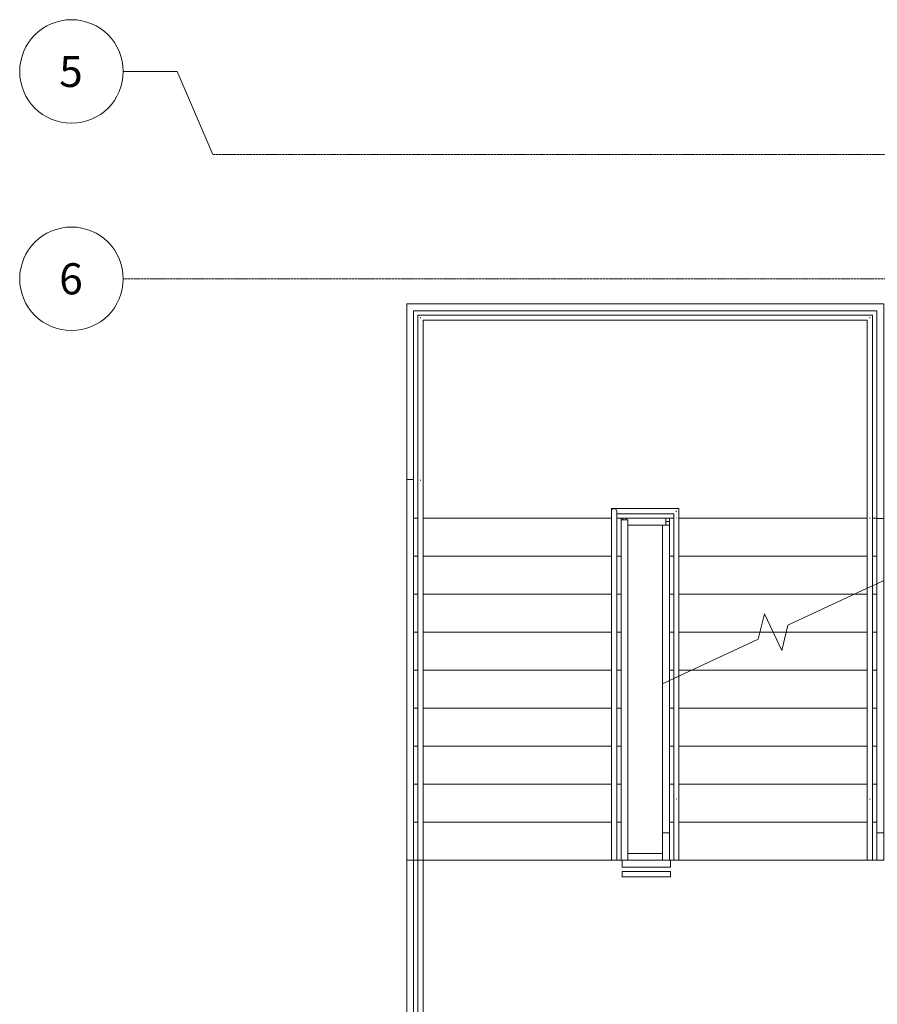
# Model space of a CAD drawing. Units: inches. Extents: x -33250 to -20144, y -6470 to -2209.
# Drawn here: x -33125 to -32877, y -4971 to -4686 of the extents above; entities that cross this region are included whole.
import ezdxf

# ---------------------------------------------------------------- set-up
doc = ezdxf.new("R2010")
doc.units = ezdxf.units.IN
doc.header["$MEASUREMENT"] = 0
doc.linetypes.add('Grid Line 1_2_', pattern=[0.875, 0.5, -0.125, 0.125, -0.125])
doc.linetypes.add('Overhead', pattern=[0.15625, 0.09375, -0.0625])
for name, color, linetype, lineweight in [('A-FLOR-HRAL', 11, 'Continuous', 13), ('S-GRID', 1, 'Continuous', 9), ('S-GRID-IDEN', 1, 'Continuous', 9), ('S-STRS', 31, 'Continuous', 13), ('S-STRS-MBND', 31, 'Continuous', 13)]:
    doc.layers.add(name, color=color, linetype=linetype, lineweight=lineweight)
doc.styles.add('Arial', font='arial.ttf', dxfattribs={"height": 9})

# ---------------------------------------------------------------- blocks, each defined once
blk = doc.blocks.new('Top Rail Type - Top Rail_Internal_-7161584-CONCOURSE LEVEL OVERALL')
at = {"layer": 'A-FLOR-HRAL', "lineweight": 9}
for p, q in [((-33013.37, -5041.06), (-33013.37, -4929.25)), ((-33011.37, -5039.06), (-33011.37, -4929.25)), ((-32981.01, -5039.06), (-33011.37, -5039.06)), ((-32981.01, -5041.06), (-33013.37, -5041.06))]:
    blk.add_line(p, q, dxfattribs=at)
blk = doc.blocks.new('Handrail Type - Handrail_Internal_-7161596-CONCOURSE LEVEL OVERALL')
at = {"layer": 'A-FLOR-HRAL', "lineweight": 9}
for p, q in [((-33010.12, -4929.25), (-33010.12, -5037.81)), ((-33009.47, -4929.25), (-33009.28, -4929.25)), ((-33008.62, -5036.31), (-33008.62, -4929.25)), ((-32980.01, -5036.31), (-33008.62, -5036.31)), ((-32980.01, -5036.97), (-32980.01, -5037.15)), ((-33010.12, -5037.81), (-32981.01, -5037.81))]:
    blk.add_line(p, q, dxfattribs=at)
blk.add_open_spline([(-33009.47, -5037.15), (-33009.45, -5037.14), (-33009.42, -5037.11), (-33009.37, -5037.06), (-33009.33, -5037.02), (-33009.3, -5036.98), (-33009.28, -5036.97)], degree=3, knots=[0.46086968, 0.46086968, 0.46086968, 0.46086968, 0.47916667, 0.5, 0.52083333, 0.53913032, 0.53913032, 0.53913032, 0.53913032], dxfattribs=at)
blk = doc.blocks.new('Handrail Type - Handrail_Internal_-V129-CONCOURSE LEVEL OVERALL')
at = {"layer": 'A-FLOR-HRAL', "lineweight": 9}
for p, q in [((-33008.62, -4929.25), (-33010.12, -4929.25)), ((-33010.12, -4929.25), (-33010.12, -5037.81)), ((-33008.62, -4929.25), (-33008.62, -5036.31)), ((-33008.62, -5036.31), (-32980.01, -5036.31)), ((-32980.01, -5036.31), (-32980.01, -5037.75)), ((-33010.12, -5037.81), (-32981.01, -5037.81))]:
    blk.add_line(p, q, dxfattribs=at)
blk = doc.blocks.new('Top Rail Type - Top Rail_Internal_-7161755-CONCOURSE LEVEL OVERALL')
at = {"layer": 'A-FLOR-HRAL', "lineweight": 9}
for p, q in [((-32951.06, -4931.25), (-32951.06, -4929.25)), ((-32951.06, -4931.25), (-32937.06, -4931.25)), ((-32949.37, -4929.25), (-32939.37, -4929.25)), ((-32937.37, -4929.25), (-32937.06, -4929.25)), ((-32937.06, -4929.25), (-32937.06, -4931.25))]:
    blk.add_line(p, q, dxfattribs=at)
blk = doc.blocks.new('Handrail Type - Handrail_Internal_-7161766-CONCOURSE LEVEL OVERALL')
at = {"layer": 'A-FLOR-HRAL', "lineweight": 9}
for p, q in [((-32937.06, -4932.5), (-32951.06, -4932.5)), ((-32951.06, -4933.34), (-32951.06, -4933.16)), ((-32951.06, -4934), (-32937.06, -4934)), ((-32937.06, -4933.16), (-32937.06, -4933.34))]:
    blk.add_line(p, q, dxfattribs=at)
blk = doc.blocks.new('Handrail Type - Handrail_Internal_-V130-CONCOURSE LEVEL OVERALL')
at = {"layer": 'A-FLOR-HRAL', "lineweight": 9}
for p, q in [((-32951.06, -4934), (-32951.06, -4932.5)), ((-32937.06, -4932.5), (-32951.06, -4932.5)), ((-32937.06, -4934), (-32951.06, -4934)), ((-32937.06, -4934), (-32937.06, -4932.5))]:
    blk.add_line(p, q, dxfattribs=at)
blk = doc.blocks.new('Railing - 05_Baluster_2x2 Flat Bar-7977700-CONCOURSE LEVEL OVERALL')
at = {"layer": 'A-FLOR-HRAL', "lineweight": 9}
for p, q in [((1, 0.92), (1, 1)), ((0, -1), (1, -1)), ((1, -1), (1, 0))]:
    blk.add_line(p, q, dxfattribs=at)
blk = doc.blocks.new('Railing - Railing-8039931-CONCOURSE LEVEL OVERALL')
at = {"extrusion": (0, 0, -1), "zscale": -1, "rotation": 180}
blk.add_blockref('Railing - 05_Baluster_2x2 Flat Bar-7977700-CONCOURSE LEVEL OVERALL', (32938.37, -4831.25), dxfattribs=at)
blk = doc.blocks.new('Top Rail Type - Top Rail_Internal_-8039949-CONCOURSE LEVEL OVERALL')
at = {"layer": 'A-FLOR-HRAL', "lineweight": 9}
for p, q in [((-33013.37, -4768.25), (-32875.37, -4768.25)), ((-33013.37, -4819.11), (-33013.37, -4768.25)), ((-32875.37, -4768.25), (-32875.37, -4830.39)), ((-33011.37, -4770.25), (-32877.37, -4770.25)), ((-33011.37, -4819.11), (-33011.37, -4770.25)), ((-32877.37, -4770.25), (-32877.37, -4830.39)), ((-33013.37, -4819.11), (-33011.37, -4819.11)), ((-33013.37, -4829.98), (-33013.37, -4819.11)), ((-33011.37, -4829.98), (-33011.37, -4819.11)), ((-33013.37, -4929.25), (-33013.37, -4829.98)), ((-33011.37, -4929.25), (-33011.37, -4829.98)), ((-32875.37, -4830.39), (-32877.37, -4830.39)), ((-32877.37, -4830.39), (-32877.37, -4849.26)), ((-32875.37, -4830.39), (-32875.37, -4848.33)), ((-33011.37, -4929.25), (-33013.37, -4929.25))]:
    blk.add_line(p, q, dxfattribs=at)
blk = doc.blocks.new('Handrail Type - Handrail_Internal_-8039970-CONCOURSE LEVEL OVERALL')
at = {"layer": 'A-FLOR-HRAL', "lineweight": 9}
for p, q in [((-32878.62, -4771.5), (-33010.12, -4771.5)), ((-33010.12, -4771.5), (-33010.12, -4819.27)), ((-32878.62, -4830.03), (-32878.62, -4771.5)), ((-33008.62, -4773), (-32880.12, -4773)), ((-33008.62, -4819.27), (-33008.62, -4773)), ((-32880.12, -4773), (-32880.12, -4830.03)), ((-33010.12, -4819.47), (-33010.12, -4830.65)), ((-33008.62, -4830.65), (-33008.62, -4819.47)), ((-33010.12, -4830.65), (-33010.12, -4929.25)), ((-33008.62, -4929.25), (-33008.62, -4830.65)), ((-32880.12, -4830.03), (-32880.12, -4850.54)), ((-32878.62, -4849.84), (-32878.62, -4830.03))]:
    blk.add_line(p, q, dxfattribs=at)
at = {"layer": 'A-FLOR-HRAL', "lineweight": 9, "flags": 128}
blk.add_lwpolyline([(-33009.3, -4929.25), (-33009.37, -4929.25), (-33009.45, -4929.25)], dxfattribs=at)
at = {"layer": 'A-FLOR-HRAL', "lineweight": 9}
for points in [[(-33009.47, -4772.16), (-33009.45, -4772.17), (-33009.42, -4772.2), (-33009.37, -4772.25), (-33009.33, -4772.3), (-33009.3, -4772.33), (-33009.28, -4772.34)], [(-32879.28, -4772.16), (-32879.3, -4772.17), (-32879.33, -4772.2), (-32879.37, -4772.25), (-32879.42, -4772.3), (-32879.45, -4772.33), (-32879.47, -4772.34)]]:
    blk.add_open_spline(points, degree=3, knots=[0.46086968, 0.46086968, 0.46086968, 0.46086968, 0.47916667, 0.5, 0.52083333, 0.53913032, 0.53913032, 0.53913032, 0.53913032], dxfattribs=at)
for points in [[(-33009.45, -4819.25), (-33009.43, -4819.25), (-33009.37, -4819.25), (-33009.32, -4819.25), (-33009.3, -4819.25)], [(-32879.3, -4830.25), (-32879.32, -4830.25), (-32879.37, -4830.25), (-32879.43, -4830.25), (-32879.45, -4830.25)]]:
    blk.add_open_spline(points, degree=3, dxfattribs=at)
blk = doc.blocks.new('Handrail Type - Handrail_Internal_-V144-CONCOURSE LEVEL OVERALL')
at = {"layer": 'A-FLOR-HRAL', "lineweight": 9}
for p, q in [((-33010.12, -4771.5), (-33010.12, -4819.25)), ((-32878.62, -4771.5), (-33010.12, -4771.5)), ((-32878.62, -4830.25), (-32878.62, -4771.5)), ((-33008.62, -4773), (-33008.62, -4819.25)), ((-32880.12, -4773), (-33008.62, -4773)), ((-32880.12, -4830.25), (-32880.12, -4773)), ((-33010.12, -4819.25), (-33010.12, -4929.25)), ((-33008.62, -4819.25), (-33008.62, -4929.25)), ((-32880.12, -4850.54), (-32880.12, -4830.25)), ((-32878.62, -4849.84), (-32878.62, -4830.25)), ((-33008.62, -4929.25), (-33010.12, -4929.25))]:
    blk.add_line(p, q, dxfattribs=at)
blk = doc.blocks.new('Top Rail Type - Top Rail_Internal_-8039991-CONCOURSE LEVEL OVERALL')
at = {"layer": 'A-FLOR-HRAL', "lineweight": 9}
for p, q in [((-32951.37, -4830.75), (-32949.37, -4830.75)), ((-32951.37, -4929.25), (-32951.37, -4830.75)), ((-32949.87, -4830.25), (-32950.87, -4830.25)), ((-32950.87, -4830.25), (-32950.87, -4830.75)), ((-32949.87, -4830.25), (-32938.37, -4830.25)), ((-32949.87, -4830.75), (-32949.87, -4830.25)), ((-32949.37, -4929.25), (-32949.37, -4830.75)), ((-32938.37, -4830.25), (-32938.37, -4832.25)), ((-32949.37, -4832.25), (-32938.37, -4832.25)), ((-32939.37, -4832.25), (-32939.37, -4878.17)), ((-32938.37, -4832.25), (-32937.37, -4832.25)), ((-32937.37, -4832.25), (-32937.37, -4877.24)), ((-32939.37, -4927.25), (-32949.37, -4927.25)), ((-32949.37, -4929.25), (-32951.37, -4929.25))]:
    blk.add_line(p, q, dxfattribs=at)
blk = doc.blocks.new('Top Rail Type - Top Rail_Internal_-V145-CONCOURSE LEVEL OVERALL')
at = {"layer": 'A-FLOR-HRAL', "lineweight": 9}
for p, q in [((-32951.37, -4830.25), (-32951.37, -4830.75)), ((-32950.87, -4830.25), (-32951.37, -4830.25)), ((-32938.37, -4831.25), (-32937.37, -4831.25)), ((-32937.37, -4832.19), (-32937.37, -4831.25))]:
    blk.add_line(p, q, dxfattribs=at)
blk = doc.blocks.new('Handrail Type - Handrail_Internal_-8040008-CONCOURSE LEVEL OVERALL')
at = {"layer": 'A-FLOR-HRAL', "lineweight": 9}
for p, q in [((-32954.12, -4828.25), (-32954.12, -4929.25)), ((-32934.62, -4827.5), (-32953.37, -4827.5)), ((-32952.62, -4929.25), (-32952.62, -4828.25)), ((-32952.62, -4829), (-32936.12, -4829)), ((-32936.12, -4829), (-32936.12, -4830.03)), ((-32934.62, -4830.03), (-32934.62, -4827.5)), ((-32936.12, -4830.03), (-32936.12, -4876.66)), ((-32934.62, -4875.96), (-32934.62, -4830.03))]:
    blk.add_line(p, q, dxfattribs=at)
at = {"layer": 'A-FLOR-HRAL', "lineweight": 9, "flags": 128}
for points in [[(-32953.37, -4827.5), (-32953.57, -4827.53), (-32953.75, -4827.6), (-32953.9, -4827.72)], [(-32953.9, -4827.72), (-32953.75, -4827.6), (-32953.57, -4827.53), (-32953.37, -4827.5), (-32953.18, -4827.53), (-32953, -4827.6), (-32952.84, -4827.72), (-32952.72, -4827.87), (-32952.65, -4828.06), (-32952.62, -4828.25)], [(-32952.62, -4828.25), (-32952.65, -4828.06), (-32952.72, -4827.87), (-32952.84, -4827.72), (-32953, -4827.6), (-32953.18, -4827.53), (-32953.37, -4827.5)], [(-32953.3, -4929.25), (-32953.37, -4929.25), (-32953.45, -4929.25)]]:
    blk.add_lwpolyline(points, dxfattribs=at)
at = {"layer": 'A-FLOR-HRAL', "lineweight": 9}
blk.add_open_spline([(-32935.28, -4828.16), (-32935.3, -4828.17), (-32935.33, -4828.2), (-32935.37, -4828.25), (-32935.42, -4828.3), (-32935.45, -4828.33), (-32935.47, -4828.34)], degree=3, knots=[0.46086968, 0.46086968, 0.46086968, 0.46086968, 0.47916667, 0.5, 0.52083333, 0.53913032, 0.53913032, 0.53913032, 0.53913032], dxfattribs=at)
blk.add_open_spline([(-32935.3, -4830.25), (-32935.32, -4830.25), (-32935.37, -4830.25), (-32935.43, -4830.25), (-32935.45, -4830.25)], degree=3, dxfattribs=at)
blk = doc.blocks.new('Handrail Type - Handrail_Internal_-V146-CONCOURSE LEVEL OVERALL')
at = {"layer": 'A-FLOR-HRAL', "lineweight": 9}
for p, q in [((-32954.12, -4827.5), (-32954.12, -4929.25)), ((-32934.62, -4827.5), (-32954.12, -4827.5)), ((-32952.62, -4829), (-32952.62, -4929.25)), ((-32936.12, -4829), (-32952.62, -4829)), ((-32936.12, -4830.25), (-32936.12, -4829)), ((-32934.62, -4830.25), (-32934.62, -4827.5)), ((-32936.12, -4876.66), (-32936.12, -4830.25)), ((-32934.62, -4875.96), (-32934.62, -4830.25)), ((-32952.62, -4929.25), (-32954.12, -4929.25))]:
    blk.add_line(p, q, dxfattribs=at)
blk = doc.blocks.new('Top Rail Type - Top Rail_Internal_-8169954-CONCOURSE LEVEL OVERALL')
at = {"layer": 'A-FLOR-HRAL', "lineweight": 9}
for p, q in [((-32877.37, -4920.35), (-32877.37, -4921.31)), ((-32875.37, -4921.31), (-32877.37, -4921.31)), ((-32877.37, -4921.31), (-32877.37, -4929.25)), ((-32875.37, -4920.35), (-32875.37, -4921.31)), ((-32875.37, -4921.31), (-32875.37, -4929.25)), ((-32875.37, -4929.25), (-32877.37, -4929.25))]:
    blk.add_line(p, q, dxfattribs=at)
blk = doc.blocks.new('Top Rail Type - Top Rail_Internal_-V151-CONCOURSE LEVEL OVERALL')
at = {"layer": 'A-FLOR-HRAL', "lineweight": 9}
for p, q in [((-32875.37, -4848.33), (-32877.37, -4849.26)), ((-32875.37, -4920.37), (-32875.37, -4848.33)), ((-32877.37, -4920.37), (-32877.37, -4849.26))]:
    blk.add_line(p, q, dxfattribs=at)
blk = doc.blocks.new('Handrail Type - Handrail_Internal_-8169990-CONCOURSE LEVEL OVERALL')
at = {"layer": 'A-FLOR-HRAL', "lineweight": 9}
for p, q in [((-32880.12, -4910.21), (-32880.12, -4929.25)), ((-32879.29, -4911.61), (-32879.45, -4911.61)), ((-32878.62, -4929.25), (-32878.62, -4910.21))]:
    blk.add_line(p, q, dxfattribs=at)
at = {"layer": 'A-FLOR-HRAL', "lineweight": 9, "flags": 128}
blk.add_lwpolyline([(-32879.3, -4929.25), (-32879.37, -4929.25), (-32879.45, -4929.25)], dxfattribs=at)
blk = doc.blocks.new('Handrail Type - Handrail_Internal_-V152-CONCOURSE LEVEL OVERALL')
at = {"layer": 'A-FLOR-HRAL', "lineweight": 9}
for p, q in [((-32878.62, -4849.84), (-32880.12, -4850.54)), ((-32880.12, -4929.25), (-32880.12, -4850.54)), ((-32878.62, -4929.25), (-32878.62, -4849.84)), ((-32880.12, -4929.25), (-32878.62, -4929.25))]:
    blk.add_line(p, q, dxfattribs=at)
blk = doc.blocks.new('Top Rail Type - Top Rail_Internal_-8170026-CONCOURSE LEVEL OVERALL')
at = {"layer": 'A-FLOR-HRAL', "lineweight": 9}
for p, q in [((-32939.37, -4920.35), (-32939.37, -4921.31)), ((-32937.37, -4921.31), (-32939.37, -4921.31)), ((-32939.37, -4921.31), (-32939.37, -4929.25)), ((-32937.37, -4920.35), (-32937.37, -4921.31)), ((-32937.37, -4921.31), (-32937.37, -4929.25)), ((-32937.37, -4929.25), (-32939.37, -4929.25))]:
    blk.add_line(p, q, dxfattribs=at)
blk = doc.blocks.new('Top Rail Type - Top Rail_Internal_-V153-CONCOURSE LEVEL OVERALL')
at = {"layer": 'A-FLOR-HRAL', "lineweight": 9}
for p, q in [((-32937.37, -4877.24), (-32939.37, -4878.17)), ((-32937.37, -4920.37), (-32937.37, -4877.24)), ((-32939.37, -4920.37), (-32939.37, -4878.17))]:
    blk.add_line(p, q, dxfattribs=at)
blk = doc.blocks.new('Handrail Type - Handrail_Internal_-8170052-CONCOURSE LEVEL OVERALL')
at = {"layer": 'A-FLOR-HRAL', "lineweight": 9}
for p, q in [((-32936.12, -4910.21), (-32936.12, -4929.25)), ((-32935.29, -4911.61), (-32935.45, -4911.61)), ((-32934.62, -4929.25), (-32934.62, -4910.21))]:
    blk.add_line(p, q, dxfattribs=at)
at = {"layer": 'A-FLOR-HRAL', "lineweight": 9, "flags": 128}
blk.add_lwpolyline([(-32935.3, -4929.25), (-32935.37, -4929.25), (-32935.45, -4929.25)], dxfattribs=at)
blk = doc.blocks.new('Handrail Type - Handrail_Internal_-V154-CONCOURSE LEVEL OVERALL')
at = {"layer": 'A-FLOR-HRAL', "lineweight": 9}
for p, q in [((-32934.62, -4875.96), (-32936.12, -4876.66)), ((-32936.12, -4929.25), (-32936.12, -4876.66)), ((-32934.62, -4929.25), (-32934.62, -4875.96)), ((-32936.12, -4929.25), (-32934.62, -4929.25))]:
    blk.add_line(p, q, dxfattribs=at)
blk = doc.blocks.new('Grid - New-2563268-CONCOURSE LEVEL OVERALL')
at = {"layer": 'S-GRID-IDEN'}
blk.add_circle((0, 0), 0.156, dxfattribs=at)

msp = doc.modelspace()

# ---------------------------------------------------------------- linework, layer by layer
at = {"layer": 'S-GRID'}
for p, q in [((-33079.82, -4701), (-33095.37, -4701)), ((-33069.46, -4725), (-33079.82, -4701))]:
    msp.add_line(p, q, dxfattribs=at)
at = {"layer": 'S-GRID', "linetype": 'Grid Line 1_2_'}
for p, q in [((-21069.17, -4725), (-33069.46, -4725)), ((-21107.7, -4761), (-33095.37, -4761))]:
    msp.add_line(p, q, dxfattribs=at)
at = {"layer": 'S-STRS', "lineweight": 9}
for p, q in [((-33010.12, -4830.25), (-33011.37, -4830.25)), ((-32954.12, -4830.25), (-33008.62, -4830.25)), ((-32951.37, -4830.25), (-32952.62, -4830.25)), ((-32937.37, -4830.25), (-32936.12, -4830.25)), ((-32934.62, -4830.25), (-32880.12, -4830.25)), ((-32878.62, -4830.25), (-32877.37, -4830.25)), ((-33010.12, -4841.25), (-33011.37, -4841.25)), ((-32954.12, -4841.25), (-33008.62, -4841.25)), ((-32951.37, -4841.25), (-32952.62, -4841.25)), ((-32937.37, -4841.25), (-32936.12, -4841.25)), ((-32934.62, -4841.25), (-32880.12, -4841.25)), ((-32878.62, -4841.25), (-32877.37, -4841.25)), ((-33010.12, -4852.25), (-33011.37, -4852.25)), ((-32954.12, -4852.25), (-33008.62, -4852.25)), ((-32951.37, -4852.25), (-32952.62, -4852.25)), ((-32937.37, -4852.25), (-32936.12, -4852.25)), ((-32934.62, -4852.25), (-32883.78, -4852.25)), ((-32883.78, -4852.25), (-32880.12, -4852.25)), ((-32878.62, -4852.25), (-32877.37, -4852.25)), ((-33010.12, -4863.25), (-33011.37, -4863.25)), ((-32954.12, -4863.25), (-33008.62, -4863.25)), ((-32951.37, -4863.25), (-32952.62, -4863.25)), ((-32937.37, -4863.25), (-32936.12, -4863.25)), ((-32934.62, -4863.25), (-32911.17, -4863.25)), ((-32911.17, -4863.25), (-32907.37, -4863.25)), ((-32907.37, -4863.25), (-32903.58, -4863.25)), ((-32903.58, -4863.25), (-32880.12, -4863.25)), ((-32878.62, -4863.25), (-32877.37, -4863.25)), ((-33010.12, -4874.25), (-33011.37, -4874.25)), ((-32954.12, -4874.25), (-33008.62, -4874.25)), ((-32951.37, -4874.25), (-32952.62, -4874.25)), ((-32937.37, -4874.25), (-32936.12, -4874.25)), ((-32934.62, -4874.25), (-32930.96, -4874.25)), ((-32930.96, -4874.25), (-32880.12, -4874.25)), ((-32878.62, -4874.25), (-32877.37, -4874.25)), ((-33010.12, -4885.25), (-33011.37, -4885.25)), ((-32954.12, -4885.25), (-33008.62, -4885.25)), ((-32951.37, -4885.25), (-32952.62, -4885.25)), ((-32937.37, -4885.25), (-32936.12, -4885.25)), ((-32934.62, -4885.25), (-32880.12, -4885.25)), ((-32878.62, -4885.25), (-32877.37, -4885.25)), ((-33010.12, -4896.25), (-33011.37, -4896.25)), ((-32954.12, -4896.25), (-33008.62, -4896.25)), ((-32951.37, -4896.25), (-32952.62, -4896.25)), ((-32937.37, -4896.25), (-32936.12, -4896.25)), ((-32934.62, -4896.25), (-32880.12, -4896.25)), ((-32878.62, -4896.25), (-32877.37, -4896.25)), ((-33010.12, -4907.25), (-33011.37, -4907.25)), ((-32954.12, -4907.25), (-33008.62, -4907.25)), ((-32951.37, -4907.25), (-32952.62, -4907.25)), ((-32937.37, -4907.25), (-32936.12, -4907.25)), ((-32934.62, -4907.25), (-32880.12, -4907.25)), ((-32878.62, -4907.25), (-32877.37, -4907.25)), ((-33010.12, -4918.25), (-33011.37, -4918.25)), ((-32954.12, -4918.25), (-33008.62, -4918.25)), ((-32951.37, -4918.25), (-32952.62, -4918.25)), ((-32937.37, -4918.25), (-32936.12, -4918.25)), ((-32934.62, -4918.25), (-32880.12, -4918.25)), ((-32878.62, -4918.25), (-32877.37, -4918.25)), ((-33010.12, -4929.25), (-33011.37, -4929.25)), ((-33011.37, -4929.25), (-33010.12, -4929.25)), ((-32954.12, -4929.25), (-33008.62, -4929.25)), ((-33008.62, -4929.25), (-32954.12, -4929.25)), ((-32951.37, -4929.25), (-32952.62, -4929.25)), ((-32952.62, -4929.25), (-32951.37, -4929.25)), ((-32937.06, -4929.25), (-32936.12, -4929.25)), ((-32934.62, -4929.25), (-32880.12, -4929.25)), ((-32878.62, -4929.25), (-32877.37, -4929.25))]:
    msp.add_line(p, q, dxfattribs=at)
at = {"layer": 'S-STRS', "linetype": 'Overhead', "lineweight": 9}
for p, q in [((-33010.12, -4830.25), (-33011.37, -4830.25)), ((-32954.12, -4830.25), (-33008.62, -4830.25)), ((-32951.37, -4830.25), (-32952.62, -4830.25)), ((-32937.37, -4830.25), (-32936.12, -4830.25)), ((-32934.62, -4830.25), (-32880.12, -4830.25)), ((-32878.62, -4830.25), (-32877.37, -4830.25)), ((-33010.12, -4841.25), (-33011.37, -4841.25)), ((-32954.12, -4841.25), (-33008.62, -4841.25)), ((-32951.37, -4841.25), (-32952.62, -4841.25)), ((-32937.37, -4841.25), (-32936.12, -4841.25)), ((-32934.62, -4841.25), (-32880.12, -4841.25)), ((-32878.62, -4841.25), (-32877.37, -4841.25)), ((-33010.12, -4852.25), (-33011.37, -4852.25)), ((-32954.12, -4852.25), (-33008.62, -4852.25)), ((-32951.37, -4852.25), (-32952.62, -4852.25)), ((-32937.37, -4852.25), (-32936.12, -4852.25)), ((-32934.62, -4852.25), (-32883.78, -4852.25)), ((-32883.78, -4852.25), (-32880.12, -4852.25)), ((-32878.62, -4852.25), (-32877.37, -4852.25)), ((-33010.12, -4863.25), (-33011.37, -4863.25)), ((-32954.12, -4863.25), (-33008.62, -4863.25)), ((-32951.37, -4863.25), (-32952.62, -4863.25)), ((-32937.37, -4863.25), (-32936.12, -4863.25)), ((-32934.62, -4863.25), (-32911.17, -4863.25)), ((-32911.17, -4863.25), (-32907.37, -4863.25)), ((-32907.37, -4863.25), (-32903.58, -4863.25)), ((-32903.58, -4863.25), (-32880.12, -4863.25)), ((-32878.62, -4863.25), (-32877.37, -4863.25)), ((-33010.12, -4874.25), (-33011.37, -4874.25)), ((-32954.12, -4874.25), (-33008.62, -4874.25)), ((-32951.37, -4874.25), (-32952.62, -4874.25)), ((-32937.37, -4874.25), (-32936.12, -4874.25)), ((-32934.62, -4874.25), (-32930.96, -4874.25)), ((-32930.96, -4874.25), (-32880.12, -4874.25)), ((-32878.62, -4874.25), (-32877.37, -4874.25)), ((-33010.12, -4885.25), (-33011.37, -4885.25)), ((-32954.12, -4885.25), (-33008.62, -4885.25)), ((-32951.37, -4885.25), (-32952.62, -4885.25)), ((-32937.37, -4885.25), (-32936.12, -4885.25)), ((-32934.62, -4885.25), (-32880.12, -4885.25)), ((-32878.62, -4885.25), (-32877.37, -4885.25)), ((-33010.12, -4896.25), (-33011.37, -4896.25)), ((-32954.12, -4896.25), (-33008.62, -4896.25)), ((-32951.37, -4896.25), (-32952.62, -4896.25)), ((-32937.37, -4896.25), (-32936.12, -4896.25)), ((-32934.62, -4896.25), (-32880.12, -4896.25)), ((-32878.62, -4896.25), (-32877.37, -4896.25)), ((-33010.12, -4907.25), (-33011.37, -4907.25)), ((-32954.12, -4907.25), (-33008.62, -4907.25)), ((-32951.37, -4907.25), (-32952.62, -4907.25)), ((-32937.37, -4907.25), (-32936.12, -4907.25)), ((-32934.62, -4907.25), (-32880.12, -4907.25)), ((-32878.62, -4907.25), (-32877.37, -4907.25)), ((-33010.12, -4918.25), (-33011.37, -4918.25)), ((-32954.12, -4918.25), (-33008.62, -4918.25)), ((-32951.37, -4918.25), (-32952.62, -4918.25)), ((-32937.37, -4918.25), (-32936.12, -4918.25)), ((-32934.62, -4918.25), (-32880.12, -4918.25)), ((-32878.62, -4918.25), (-32877.37, -4918.25)), ((-32937.06, -4929.25), (-32936.12, -4929.25)), ((-32934.62, -4929.25), (-32880.12, -4929.25)), ((-32878.62, -4929.25), (-32877.37, -4929.25))]:
    msp.add_line(p, q, dxfattribs=at)
at = {"layer": 'S-STRS-MBND', "lineweight": 9}
for p, q in [((-32880.12, -4850.54), (-32903.09, -4861.25)), ((-32877.37, -4849.26), (-32878.62, -4849.84)), ((-32909.87, -4857.9), (-32911.65, -4865.25)), ((-32904.88, -4868.6), (-32909.87, -4857.9)), ((-32903.09, -4861.25), (-32904.88, -4868.6)), ((-32911.65, -4865.25), (-32934.62, -4875.96)), ((-32936.12, -4876.66), (-32937.37, -4877.24))]:
    msp.add_line(p, q, dxfattribs=at)

# ---------------------------------------------------------------- block references
at = {"layer": 'A-FLOR-HRAL', "lineweight": 9}
for name in ['Top Rail Type - Top Rail_Internal_-8039949-CONCOURSE LEVEL OVERALL', 'Handrail Type - Handrail_Internal_-8039970-CONCOURSE LEVEL OVERALL', 'Handrail Type - Handrail_Internal_-V144-CONCOURSE LEVEL OVERALL', 'Handrail Type - Handrail_Internal_-8040008-CONCOURSE LEVEL OVERALL', 'Handrail Type - Handrail_Internal_-V146-CONCOURSE LEVEL OVERALL', 'Top Rail Type - Top Rail_Internal_-8039991-CONCOURSE LEVEL OVERALL', 'Top Rail Type - Top Rail_Internal_-V145-CONCOURSE LEVEL OVERALL', 'Railing - Railing-8039931-CONCOURSE LEVEL OVERALL', 'Top Rail Type - Top Rail_Internal_-V151-CONCOURSE LEVEL OVERALL', 'Handrail Type - Handrail_Internal_-V152-CONCOURSE LEVEL OVERALL', 'Top Rail Type - Top Rail_Internal_-V153-CONCOURSE LEVEL OVERALL', 'Handrail Type - Handrail_Internal_-V154-CONCOURSE LEVEL OVERALL', 'Handrail Type - Handrail_Internal_-8170052-CONCOURSE LEVEL OVERALL', 'Handrail Type - Handrail_Internal_-8169990-CONCOURSE LEVEL OVERALL', 'Top Rail Type - Top Rail_Internal_-8170026-CONCOURSE LEVEL OVERALL', 'Top Rail Type - Top Rail_Internal_-8169954-CONCOURSE LEVEL OVERALL', 'Top Rail Type - Top Rail_Internal_-7161584-CONCOURSE LEVEL OVERALL', 'Handrail Type - Handrail_Internal_-7161596-CONCOURSE LEVEL OVERALL', 'Handrail Type - Handrail_Internal_-V129-CONCOURSE LEVEL OVERALL', 'Top Rail Type - Top Rail_Internal_-7161755-CONCOURSE LEVEL OVERALL', 'Handrail Type - Handrail_Internal_-7161766-CONCOURSE LEVEL OVERALL', 'Handrail Type - Handrail_Internal_-V130-CONCOURSE LEVEL OVERALL']:
    msp.add_blockref(name, (0, 0), dxfattribs=at)
at = {"layer": 'S-GRID-IDEN', "xscale": 95.99999999999994, "yscale": 95.99999999999994, "zscale": 95.99999999999994, "rotation": 90}
for p in [(-33110.38, -4701), (-33110.38, -4761)]:
    msp.add_blockref('Grid - New-2563268-CONCOURSE LEVEL OVERALL', p, dxfattribs=at)

# ---------------------------------------------------------------- texts
at = {"layer": 'S-GRID-IDEN', "char_height": 9, "width": 8.484, "attachment_point": 1, "style": 'Arial'}
for s, insert in [('5', (-33113.92, -4696.5)), ('6', (-33113.92, -4756.5))]:
    msp.add_mtext(s, dxfattribs=dict(at, insert=insert))

doc.saveas('drawing.dxf')
